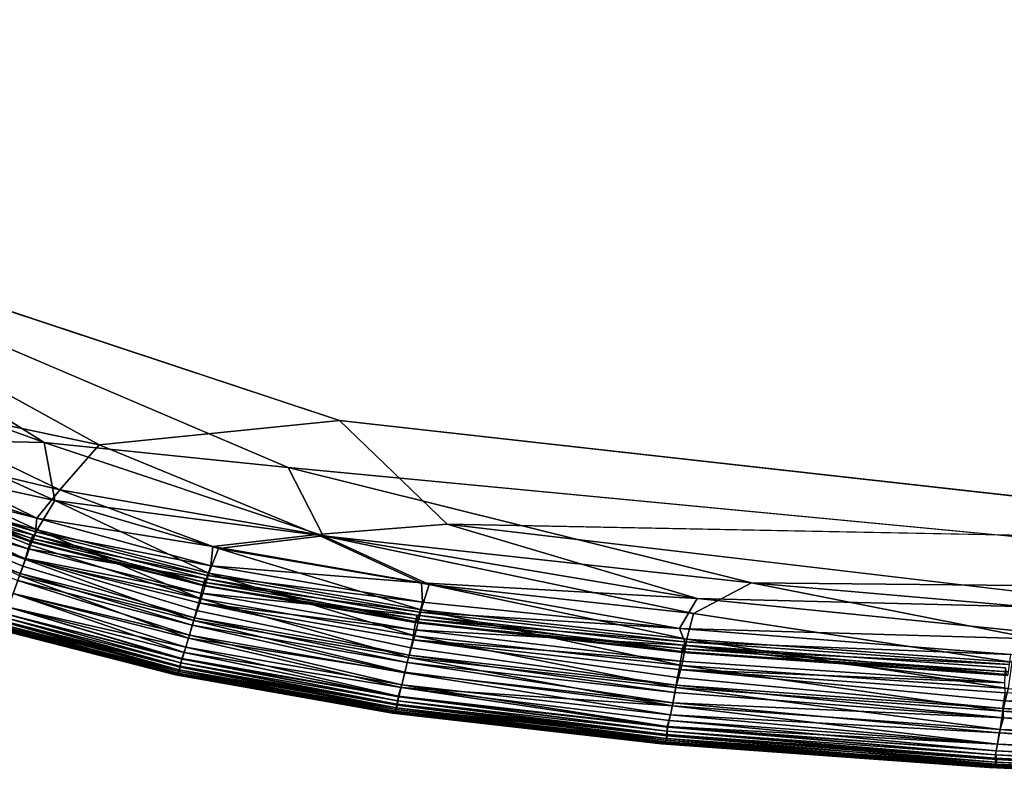
# Model space of a CAD drawing. Units: inches. Extents: x -44.1 to 44, y -25.6 to 49.4.
# Drawn here: x 21.6 to 23.8, y -23.6 to -21.9 of the extents above; entities that cross this region are included whole.
import ezdxf

# ---------------------------------------------------------------- set-up
doc = ezdxf.new("R2010")
doc.units = ezdxf.units.IN
doc.header["$MEASUREMENT"] = 0
doc.layers.add('SEAT-INSIDEFABRIC', color=5, linetype='Continuous')

msp = doc.modelspace()

# ---------------------------------------------------------------- linework, layer by layer
at = {"layer": 'SEAT-INSIDEFABRIC'}
for points, invisible_edges in [([(18.1218, -17.6198, 17.4259), (22.3534, -22.8199, 17.4261), (41.524, -21.2957, 17.4262)], 15), ([(19.7802, -21.4557, 17.4252), (22.3534, -22.8199, 17.4261), (18.1218, -17.6198, 17.4259)], 15), ([(20.2064, -21.4697, 8.3727), (41.5156, -21.2817, 8.3729), (40.3004, -22.7851, 8.373)], 15), ([(41.524, -21.2957, 17.4262), (22.3534, -22.8199, 17.4261), (40.1369, -22.7218, 17.4264)], 15), ([(19.7802, -21.4557, 17.4252), (20.7637, -22.2929, 17.4249), (22.3534, -22.8199, 17.4261)], 12), ([(20.2064, -21.4697, 8.3727), (39.792, -23.076, 8.3733), (22.239, -22.925, 8.3736)], 15), ([(20.824, -22.3216, 8.374), (20.2064, -21.4697, 8.3727), (22.239, -22.925, 8.3736)], 2), ([(20.2064, -21.4697, 8.3727), (40.3004, -22.7851, 8.373), (39.792, -23.076, 8.3733)], 15), ([(40.1369, -22.7218, 17.4264), (22.3534, -22.8199, 17.4261), (39.3988, -23.1356, 17.4255)], 15), ([(22.3534, -22.8199, 17.4261), (21.8179, -22.8741, 17.4241), (22.5936, -23.0514, 17.4234)], 2), ([(22.3534, -22.8199, 17.4261), (24.7998, -23.0939, 17.4249), (39.3988, -23.1356, 17.4255)], 14), ([(22.3038, -23.0742, 17.4199), (22.5936, -23.0514, 17.4234), (21.8179, -22.8741, 17.4241)], 2), ([(22.239, -22.925, 8.3736), (39.792, -23.076, 8.3733), (25.143, -23.2007, 8.3759)], 1), ([(21.3305, -23.0136, 17.3456), (21.3236, -23.0302, 17.3506), (21.6478, -23.1449, 17.3505)], 2), ([(21.642, -23.1612, 17.3465), (21.6478, -23.1449, 17.3505), (21.3236, -23.0302, 17.3506)], 2), ([(24.2242, -23.2435, 17.4197), (26.2572, -23.2439, 17.4222), (22.5936, -23.0514, 17.4234)], 2), ([(24.7998, -23.0939, 17.4249), (22.5936, -23.0514, 17.4234), (26.2572, -23.2439, 17.4222)], 2), ([(21.6538, -23.1279, 17.3456), (21.6478, -23.1449, 17.3505), (22.0352, -23.2437, 17.3505)], 2), ([(22.0302, -23.2603, 17.3465), (22.0352, -23.2437, 17.3505), (21.6478, -23.1449, 17.3505)], 2), ([(23.8695, -23.2998, 8.3867), (23.1426, -23.25, 8.3868), (23.272, -23.1822, 8.3789)], 1), ([(22.0402, -23.2264, 17.3456), (22.0352, -23.2437, 17.3505), (22.5127, -23.3266, 17.3505)], 2), ([(22.5086, -23.3434, 17.3465), (22.5127, -23.3266, 17.3505), (22.0352, -23.2437, 17.3505)], 2), ([(23.1426, -23.25, 8.3868), (23.8695, -23.2998, 8.3867), (23.8526, -23.3591, 8.3993)], 1), ([(22.5168, -23.309, 17.3456), (22.5127, -23.3266, 17.3505), (23.1074, -23.3931, 17.3506)], 2), ([(23.1042, -23.4102, 17.3465), (23.1074, -23.3931, 17.3506), (22.5127, -23.3266, 17.3505)], 2), ([(23.1107, -23.3754, 17.3456), (23.1074, -23.3931, 17.3506), (23.8347, -23.445, 17.3506)], 2), ([(23.8322, -23.4621, 17.3465), (23.8347, -23.445, 17.3506), (23.1074, -23.3931, 17.3506)], 2), ([(23.0798, -23.5386, 10.0245), (23.8138, -23.5917, 10.0254), (23.8018, -23.5938, 14.0312)], 2), ([(23.8018, -23.5938, 14.0312), (23.815, -23.5892, 16.3662), (23.0808, -23.5362, 16.367)], 1), ([(23.815, -23.5892, 16.3662), (23.8018, -23.5938, 14.0312), (24.678, -23.6333, 14.0251)], 1), ([(24.678, -23.6333, 14.0251), (23.8018, -23.5938, 14.0312), (23.8138, -23.5917, 10.0254)], 2), ([(23.8138, -23.5917, 10.0254), (24.6951, -23.6311, 10.0237), (24.678, -23.6333, 14.0251)], 2), ([(24.678, -23.6333, 14.0251), (24.6968, -23.6286, 16.3669), (23.815, -23.5892, 16.3662)], 1)]:
    msp.add_3dface(points, dxfattribs=dict(at, invisible_edges=invisible_edges))
for points in [[(21.29, -22.7631, 17.4198), (21.8179, -22.8741, 17.4241), (20.7637, -22.2929, 17.4249)], [(20.7637, -22.2929, 17.4249), (21.8179, -22.8741, 17.4241), (22.3534, -22.8199, 17.4261)], [(22.239, -22.925, 8.3736), (21.6955, -22.8694, 8.3763), (20.824, -22.3216, 8.374)], [(21.6955, -22.8694, 8.3763), (21.0641, -22.6393, 8.379), (20.824, -22.3216, 8.374)], [(21.0641, -22.6393, 8.379), (21.6955, -22.8694, 8.3763), (21.419, -22.8633, 8.3825)], [(21.7299, -22.9749, 17.4168), (21.8179, -22.8741, 17.4241), (21.29, -22.7631, 17.4198)], [(21.29, -22.7631, 17.4198), (21.3791, -22.8907, 17.4122), (21.7299, -22.9749, 17.4168)], [(22.5936, -23.0514, 17.4234), (24.7998, -23.0939, 17.4249), (22.3534, -22.8199, 17.4261)], [(21.7188, -22.9982, 8.3848), (21.3775, -22.9244, 8.3921), (21.419, -22.8633, 8.3825)], [(21.7188, -22.9982, 8.3848), (21.419, -22.8633, 8.3825), (21.6955, -22.8694, 8.3763)], [(22.317, -23.0775, 8.3792), (21.7188, -22.9982, 8.3848), (21.6955, -22.8694, 8.3763)], [(21.6955, -22.8694, 8.3763), (22.239, -22.925, 8.3736), (22.317, -23.0775, 8.3792)], [(21.6792, -23.0382, 17.4061), (21.3791, -22.8907, 17.4122), (21.3677, -22.9338, 17.4043)], [(21.6792, -23.0382, 17.4061), (21.7299, -22.9749, 17.4168), (21.3791, -22.8907, 17.4122)], [(21.8179, -22.8741, 17.4241), (21.7299, -22.9749, 17.4168), (22.3038, -23.0742, 17.4199)], [(21.6797, -23.0635, 8.3994), (21.3489, -22.9739, 8.4075), (21.3775, -22.9244, 8.3921)], [(21.6792, -23.0382, 17.4061), (21.3677, -22.9338, 17.4043), (21.3561, -22.9553, 17.3959)], [(21.3775, -22.9244, 8.3921), (21.7188, -22.9982, 8.3848), (21.6797, -23.0635, 8.3994)], [(23.272, -23.1822, 8.3789), (22.317, -23.0775, 8.3792), (22.239, -22.925, 8.3736)], [(22.239, -22.925, 8.3736), (25.143, -23.2007, 8.3759), (23.272, -23.1822, 8.3789)], [(21.676, -23.0684, 17.3959), (21.3561, -22.9553, 17.3959), (21.3489, -22.9702, 17.3834)], [(21.3561, -22.9553, 17.3959), (21.676, -23.0684, 17.3959), (21.6792, -23.0382, 17.4061)], [(21.6537, -23.1298, 8.4283), (21.3301, -23.0155, 8.4283), (21.3489, -22.9739, 8.4075)], [(21.6701, -23.0749, 17.2823), (21.3499, -22.9616, 17.2823), (21.3377, -22.9925, 17.3255)], [(21.6665, -23.089, 17.3352), (21.3452, -22.9754, 17.3352), (21.3499, -22.9616, 17.2823)], [(21.6671, -23.0911, 17.3653), (21.3457, -22.9776, 17.3653), (21.3452, -22.9754, 17.3352)], [(21.3452, -22.9754, 17.3352), (21.6665, -23.089, 17.3352), (21.6671, -23.0911, 17.3653)], [(21.6699, -23.0836, 17.3834), (21.3489, -22.9702, 17.3834), (21.3457, -22.9776, 17.3653)], [(21.3457, -22.9776, 17.3653), (21.6671, -23.0911, 17.3653), (21.6699, -23.0836, 17.3834)], [(21.3489, -22.9702, 17.3834), (21.6699, -23.0836, 17.3834), (21.676, -23.0684, 17.3959)], [(21.3489, -22.9739, 8.4075), (21.6797, -23.0635, 8.3994), (21.6649, -23.0977, 8.4122)], [(21.3489, -22.9739, 8.4075), (21.6649, -23.0977, 8.4122), (21.6537, -23.1298, 8.4283)], [(21.3499, -22.9616, 17.2823), (21.6701, -23.0749, 17.2823), (21.6665, -23.089, 17.3352)], [(21.7299, -22.9749, 17.4168), (21.6792, -23.0382, 17.4061), (22.0711, -23.1013, 17.4124)], [(22.0711, -23.1013, 17.4124), (22.3038, -23.0742, 17.4199), (21.7299, -22.9749, 17.4168)], [(21.6598, -23.1065, 17.3255), (21.3377, -22.9925, 17.3255), (21.3305, -23.0136, 17.3456)], [(21.3377, -22.9925, 17.3255), (21.6598, -23.1065, 17.3255), (21.6701, -23.0749, 17.2823)], [(22.0627, -23.1607, 8.3993), (21.6797, -23.0635, 8.3994), (21.7188, -22.9982, 8.3848)], [(21.7188, -22.9982, 8.3848), (22.317, -23.0775, 8.3792), (22.0838, -23.1054, 8.387)], [(21.7188, -22.9982, 8.3848), (22.0838, -23.1054, 8.387), (22.0627, -23.1607, 8.3993)], [(21.3301, -23.0155, 8.4283), (21.6537, -23.1298, 8.4283), (21.6404, -23.1664, 8.4541)], [(21.6478, -23.1449, 17.3505), (21.6538, -23.1279, 17.3456), (21.3305, -23.0136, 17.3456)], [(21.3305, -23.0136, 17.3456), (21.6538, -23.1279, 17.3456), (21.6598, -23.1065, 17.3255)], [(21.3236, -23.0302, 17.3506), (21.3169, -23.0461, 17.3465), (21.642, -23.1612, 17.3465)], [(21.6364, -23.1767, 17.3358), (21.642, -23.1612, 17.3465), (21.3169, -23.0461, 17.3465)], [(22.0667, -23.1438, 17.4043), (21.6792, -23.0382, 17.4061), (21.676, -23.0684, 17.3959)], [(21.6792, -23.0382, 17.4061), (22.0667, -23.1438, 17.4043), (22.0711, -23.1013, 17.4124)], [(22.0451, -23.2173, 8.4217), (21.6649, -23.0977, 8.4122), (21.6797, -23.0635, 8.3994)], [(22.0591, -23.1659, 17.3959), (21.676, -23.0684, 17.3959), (21.6699, -23.0836, 17.3834)], [(21.676, -23.0684, 17.3959), (22.0591, -23.1659, 17.3959), (22.0667, -23.1438, 17.4043)], [(21.6797, -23.0635, 8.3994), (22.0627, -23.1607, 8.3993), (22.0451, -23.2173, 8.4217)], [(23.1511, -23.2169, 17.4165), (22.5936, -23.0514, 17.4234), (22.3038, -23.0742, 17.4199)], [(22.5936, -23.0514, 17.4234), (23.1511, -23.2169, 17.4165), (24.2242, -23.2435, 17.4197)], [(22.0531, -23.1725, 17.2823), (21.6701, -23.0749, 17.2823), (21.6598, -23.1065, 17.3255)], [(22.0507, -23.1869, 17.3352), (21.6665, -23.089, 17.3352), (21.6701, -23.0749, 17.2823)], [(21.6665, -23.089, 17.3352), (22.0507, -23.1869, 17.3352), (22.0515, -23.189, 17.3653)], [(22.0515, -23.189, 17.3653), (21.6671, -23.0911, 17.3653), (21.6665, -23.089, 17.3352)], [(22.054, -23.1813, 17.3834), (21.6699, -23.0836, 17.3834), (21.6671, -23.0911, 17.3653)], [(21.6699, -23.0836, 17.3834), (22.054, -23.1813, 17.3834), (22.0591, -23.1659, 17.3959)], [(21.6701, -23.0749, 17.2823), (22.0531, -23.1725, 17.2823), (22.0507, -23.1869, 17.3352)], [(22.3038, -23.0742, 17.4199), (22.0711, -23.1013, 17.4124), (22.5363, -23.182, 17.4125)], [(22.5533, -23.1857, 8.3869), (22.0838, -23.1054, 8.387), (22.317, -23.0775, 8.3792)], [(22.3038, -23.0742, 17.4199), (22.5363, -23.182, 17.4125), (23.1511, -23.2169, 17.4165)], [(23.1426, -23.25, 8.3868), (22.5533, -23.1857, 8.3869), (22.317, -23.0775, 8.3792)], [(22.317, -23.0775, 8.3792), (23.272, -23.1822, 8.3789), (23.1426, -23.25, 8.3868)], [(22.0451, -23.2173, 8.4217), (21.6537, -23.1298, 8.4283), (21.6649, -23.0977, 8.4122)], [(22.0449, -23.2048, 17.3255), (21.6598, -23.1065, 17.3255), (21.6538, -23.1279, 17.3456)], [(21.6598, -23.1065, 17.3255), (22.0449, -23.2048, 17.3255), (22.0531, -23.1725, 17.2823)], [(21.6671, -23.0911, 17.3653), (22.0515, -23.189, 17.3653), (22.054, -23.1813, 17.3834)], [(22.536, -23.2422, 8.3993), (22.0627, -23.1607, 8.3993), (22.0838, -23.1054, 8.387)], [(22.5363, -23.182, 17.4125), (22.0711, -23.1013, 17.4124), (22.0667, -23.1438, 17.4043)], [(22.0838, -23.1054, 8.387), (22.5533, -23.1857, 8.3869), (22.536, -23.2422, 8.3993)], [(22.029, -23.2656, 8.454), (21.6404, -23.1664, 8.4541), (21.6537, -23.1298, 8.4283)], [(21.6537, -23.1298, 8.4283), (22.0451, -23.2173, 8.4217), (22.029, -23.2656, 8.454)], [(22.0352, -23.2437, 17.3505), (22.0402, -23.2264, 17.3456), (21.6538, -23.1279, 17.3456)], [(21.6538, -23.1279, 17.3456), (22.0402, -23.2264, 17.3456), (22.0449, -23.2048, 17.3255)], [(21.6478, -23.1449, 17.3505), (21.642, -23.1612, 17.3465), (22.0302, -23.2603, 17.3465)], [(22.5383, -23.2252, 17.4043), (22.0667, -23.1438, 17.4043), (22.0591, -23.1659, 17.3959)], [(22.0667, -23.1438, 17.4043), (22.5383, -23.2252, 17.4043), (22.5363, -23.182, 17.4125)], [(21.6364, -23.1767, 17.3358), (21.6263, -23.206, 17.3049), (22.0189, -23.2986, 17.3131)], [(22.0171, -23.3055, 8.4938), (21.6265, -23.2056, 8.4938), (21.6404, -23.1664, 8.4541)], [(21.642, -23.1612, 17.3465), (21.6364, -23.1767, 17.3358), (22.0255, -23.2762, 17.3358)], [(22.0189, -23.2986, 17.3131), (22.0255, -23.2762, 17.3358), (21.6364, -23.1767, 17.3358)], [(21.6404, -23.1664, 8.4541), (22.029, -23.2656, 8.454), (22.0171, -23.3055, 8.4938)], [(22.0255, -23.2762, 17.3358), (22.0302, -23.2603, 17.3465), (21.642, -23.1612, 17.3465)], [(22.5262, -23.2543, 17.2823), (22.0531, -23.1725, 17.2823), (22.0449, -23.2048, 17.3255)], [(22.5217, -23.2999, 8.4217), (22.0451, -23.2173, 8.4217), (22.0627, -23.1607, 8.3993)], [(22.5249, -23.2689, 17.3353), (22.0507, -23.1869, 17.3352), (22.0531, -23.1725, 17.2823)], [(22.0531, -23.1725, 17.2823), (22.5262, -23.2543, 17.2823), (22.5249, -23.2689, 17.3353)], [(22.5325, -23.2476, 17.3959), (22.0591, -23.1659, 17.3959), (22.054, -23.1813, 17.3834)], [(22.0591, -23.1659, 17.3959), (22.5325, -23.2476, 17.3959), (22.5383, -23.2252, 17.4043)], [(22.0627, -23.1607, 8.3993), (22.536, -23.2422, 8.3993), (22.5217, -23.2999, 8.4217)], [(22.0507, -23.1869, 17.3352), (22.5249, -23.2689, 17.3353), (22.5262, -23.271, 17.3653)], [(22.5262, -23.271, 17.3653), (22.0515, -23.189, 17.3653), (22.0507, -23.1869, 17.3352)], [(22.5284, -23.2632, 17.3834), (22.054, -23.1813, 17.3834), (22.0515, -23.189, 17.3653)], [(22.0515, -23.189, 17.3653), (22.5262, -23.271, 17.3653), (22.5284, -23.2632, 17.3834)], [(22.054, -23.1813, 17.3834), (22.5284, -23.2632, 17.3834), (22.5325, -23.2476, 17.3959)], [(23.1276, -23.3079, 8.3993), (22.536, -23.2422, 8.3993), (22.5533, -23.1857, 8.3869)], [(23.1118, -23.2837, 17.4059), (23.1511, -23.2169, 17.4165), (22.5363, -23.182, 17.4125)], [(23.1118, -23.2837, 17.4059), (22.5363, -23.182, 17.4125), (22.5383, -23.2252, 17.4043)], [(22.5533, -23.1857, 8.3869), (23.1426, -23.25, 8.3868), (23.1276, -23.3079, 8.3993)], [(23.272, -23.1822, 8.3789), (24.6733, -23.3035, 8.3826), (23.8695, -23.2998, 8.3867)], [(23.272, -23.1822, 8.3789), (25.143, -23.2007, 8.3759), (24.6733, -23.3035, 8.3826)], [(22.0072, -23.337, 8.543), (21.615, -23.2365, 8.543), (21.6265, -23.2056, 8.4938)], [(21.6263, -23.206, 17.3049), (21.615, -23.2364, 17.2562), (22.0109, -23.3251, 17.2769)], [(22.0109, -23.3251, 17.2769), (22.0189, -23.2986, 17.3131), (21.6263, -23.206, 17.3049)], [(21.6265, -23.2056, 8.4938), (22.0171, -23.3055, 8.4938), (22.0072, -23.337, 8.543)], [(22.5077, -23.3488, 8.4541), (22.029, -23.2656, 8.454), (22.0451, -23.2173, 8.4217)], [(22.5201, -23.2871, 17.3256), (22.0449, -23.2048, 17.3255), (22.0402, -23.2264, 17.3456)], [(22.0449, -23.2048, 17.3255), (22.5201, -23.2871, 17.3256), (22.5262, -23.2543, 17.2823)], [(22.0451, -23.2173, 8.4217), (22.5217, -23.2999, 8.4217), (22.5077, -23.3488, 8.4541)], [(23.1511, -23.2169, 17.4165), (23.1118, -23.2837, 17.4059), (24.1005, -23.3125, 17.4127)], [(24.1005, -23.3125, 17.4127), (24.2242, -23.2435, 17.4197), (23.1511, -23.2169, 17.4165)], [(21.615, -23.2364, 17.2562), (21.6096, -23.251, 17.2228), (22.0019, -23.3503, 17.2271)], [(22.0026, -23.3518, 8.5763), (21.6096, -23.251, 8.5763), (21.615, -23.2365, 8.543)], [(22.0019, -23.3503, 17.2271), (22.0109, -23.3251, 17.2769), (21.615, -23.2364, 17.2562)], [(21.615, -23.2365, 8.543), (22.0072, -23.337, 8.543), (22.0026, -23.3518, 8.5763)], [(22.0352, -23.2437, 17.3505), (22.0302, -23.2603, 17.3465), (22.5086, -23.3434, 17.3465)], [(22.5127, -23.3266, 17.3505), (22.5168, -23.309, 17.3456), (22.0402, -23.2264, 17.3456)], [(22.0402, -23.2264, 17.3456), (22.5168, -23.309, 17.3456), (22.5201, -23.2871, 17.3256)], [(23.1164, -23.3662, 8.4217), (22.5217, -23.2999, 8.4217), (22.536, -23.2422, 8.3993)], [(23.1118, -23.2837, 17.4059), (22.5383, -23.2252, 17.4043), (22.5325, -23.2476, 17.3959)], [(22.536, -23.2422, 8.3993), (23.1276, -23.3079, 8.3993), (23.1164, -23.3662, 8.4217)], [(21.6066, -23.2593, 17.183), (21.6041, -23.2664, 17.1101), (21.9979, -23.3675, 17.1101)], [(21.9986, -23.3702, 8.7187), (21.6045, -23.2691, 8.7187), (21.6066, -23.2593, 8.616)], [(21.6096, -23.251, 17.2228), (21.6066, -23.2593, 17.183), (22.0001, -23.3603, 17.183)], [(22.0001, -23.3603, 8.616), (21.6066, -23.2593, 8.616), (21.6096, -23.251, 8.5763)], [(21.6066, -23.2593, 8.616), (22.0001, -23.3603, 8.616), (21.9986, -23.3702, 8.7187)], [(21.9979, -23.3675, 17.1101), (22.0001, -23.3603, 17.183), (21.6066, -23.2593, 17.183)], [(22.0001, -23.3603, 17.183), (22.0019, -23.3503, 17.2271), (21.6096, -23.251, 17.2228)], [(21.6096, -23.251, 8.5763), (22.0026, -23.3518, 8.5763), (22.0001, -23.3603, 8.616)], [(22.4996, -23.3813, 8.4851), (22.0171, -23.3055, 8.4938), (22.029, -23.2656, 8.454)], [(22.0302, -23.2603, 17.3465), (22.0255, -23.2762, 17.3358), (22.5047, -23.3595, 17.3358)], [(22.029, -23.2656, 8.454), (22.5077, -23.3488, 8.4541), (22.4996, -23.3813, 8.4851)], [(22.5047, -23.3595, 17.3358), (22.5086, -23.3434, 17.3465), (22.0302, -23.2603, 17.3465)], [(23.1205, -23.3206, 17.2826), (22.5262, -23.2543, 17.2823), (22.5201, -23.2871, 17.3256)], [(23.1163, -23.3349, 17.3352), (22.5249, -23.2689, 17.3353), (22.5262, -23.2543, 17.2823)], [(22.5262, -23.2543, 17.2823), (23.1205, -23.3206, 17.2826), (23.1163, -23.3349, 17.3352)], [(23.1202, -23.3291, 17.3834), (22.5284, -23.2632, 17.3834), (22.5262, -23.271, 17.3653)], [(23.1234, -23.3132, 17.3959), (22.5325, -23.2476, 17.3959), (22.5284, -23.2632, 17.3834)], [(22.5284, -23.2632, 17.3834), (23.1202, -23.3291, 17.3834), (23.1234, -23.3132, 17.3959)], [(22.5325, -23.2476, 17.3959), (23.1234, -23.3132, 17.3959), (23.1118, -23.2837, 17.4059)], [(23.8526, -23.3591, 8.3993), (23.1276, -23.3079, 8.3993), (23.1426, -23.25, 8.3868)], [(21.5993, -23.2818, 16.3664), (21.5937, -23.2858, 14.0174), (21.9881, -23.3874, 14.0212)], [(21.9881, -23.3874, 14.0212), (21.5937, -23.2858, 14.0174), (21.5982, -23.2842, 10.0229)], [(21.993, -23.3855, 10.0244), (21.5982, -23.2842, 10.0229), (21.6007, -23.2787, 9.0709)], [(21.5982, -23.2842, 10.0229), (21.993, -23.3855, 10.0244), (21.9881, -23.3874, 14.0212)], [(21.602, -23.2747, 16.931), (21.5993, -23.2818, 16.3664), (21.994, -23.3831, 16.3672)], [(21.9881, -23.3874, 14.0212), (21.994, -23.3831, 16.3672), (21.5993, -23.2818, 16.3664)], [(21.9953, -23.38, 9.0714), (21.6007, -23.2787, 9.0709), (21.6045, -23.2691, 8.7187)], [(21.6007, -23.2787, 9.0709), (21.9953, -23.38, 9.0714), (21.993, -23.3855, 10.0244)], [(21.6041, -23.2664, 17.1101), (21.602, -23.2747, 16.931), (21.9964, -23.3759, 16.9311)], [(21.994, -23.3831, 16.3672), (21.9964, -23.3759, 16.9311), (21.602, -23.2747, 16.931)], [(21.9964, -23.3759, 16.9311), (21.9979, -23.3675, 17.1101), (21.6041, -23.2664, 17.1101)], [(21.6045, -23.2691, 8.7187), (21.9986, -23.3702, 8.7187), (21.9953, -23.38, 9.0714)], [(22.0255, -23.2762, 17.3358), (22.0189, -23.2986, 17.3131), (22.4992, -23.3823, 17.3131)], [(22.4992, -23.3823, 17.3131), (22.5047, -23.3595, 17.3358), (22.0255, -23.2762, 17.3358)], [(23.114, -23.3569, 17.3291), (22.5201, -23.2871, 17.3256), (22.5168, -23.309, 17.3456)], [(22.5201, -23.2871, 17.3256), (23.114, -23.3569, 17.3291), (23.1205, -23.3206, 17.2826)], [(23.1183, -23.337, 17.3653), (22.5262, -23.271, 17.3653), (22.5249, -23.2689, 17.3353)], [(22.5249, -23.2689, 17.3353), (23.1163, -23.3349, 17.3352), (23.1183, -23.337, 17.3653)], [(22.5262, -23.271, 17.3653), (23.1183, -23.337, 17.3653), (23.1202, -23.3291, 17.3834)], [(23.1118, -23.2837, 17.4059), (23.8504, -23.3415, 17.4043), (24.1005, -23.3125, 17.4127)], [(23.8504, -23.3415, 17.4043), (23.1118, -23.2837, 17.4059), (23.1234, -23.3132, 17.3959)], [(22.4912, -23.4155, 8.5318), (22.0072, -23.337, 8.543), (22.0171, -23.3055, 8.4938)], [(22.0189, -23.2986, 17.3131), (22.0109, -23.3251, 17.2769), (22.4926, -23.4091, 17.2769)], [(22.0171, -23.3055, 8.4938), (22.4996, -23.3813, 8.4851), (22.4912, -23.4155, 8.5318)], [(22.4926, -23.4091, 17.2769), (22.4992, -23.3823, 17.3131), (22.0189, -23.2986, 17.3131)], [(23.1037, -23.4156, 8.4541), (22.5077, -23.3488, 8.4541), (22.5217, -23.2999, 8.4217)], [(23.1074, -23.3931, 17.3506), (23.1107, -23.3754, 17.3456), (22.5168, -23.309, 17.3456)], [(22.5168, -23.309, 17.3456), (23.1107, -23.3754, 17.3456), (23.114, -23.3569, 17.3291)], [(22.5217, -23.2999, 8.4217), (23.1164, -23.3662, 8.4217), (23.1037, -23.4156, 8.4541)], [(23.8443, -23.4178, 8.4217), (23.1164, -23.3662, 8.4217), (23.1276, -23.3079, 8.3993)], [(23.1276, -23.3079, 8.3993), (23.8526, -23.3591, 8.3993), (23.8443, -23.4178, 8.4217)], [(22.0109, -23.3251, 17.2769), (22.0019, -23.3503, 17.2271), (22.4846, -23.4348, 17.2271)], [(22.4846, -23.4348, 17.2271), (22.4926, -23.4091, 17.2769), (22.0109, -23.3251, 17.2769)], [(22.5127, -23.3266, 17.3505), (22.5086, -23.3434, 17.3465), (23.1042, -23.4102, 17.3465)], [(23.8365, -23.4048, 17.3257), (23.1205, -23.3206, 17.2826), (23.114, -23.3569, 17.3291)], [(23.84, -23.3862, 17.3352), (23.1163, -23.3349, 17.3352), (23.1205, -23.3206, 17.2826)], [(23.8447, -23.3804, 17.3834), (23.1202, -23.3291, 17.3834), (23.1183, -23.337, 17.3653)], [(23.8471, -23.3644, 17.3959), (23.1234, -23.3132, 17.3959), (23.1202, -23.3291, 17.3834)], [(23.1202, -23.3291, 17.3834), (23.8447, -23.3804, 17.3834), (23.8471, -23.3644, 17.3959)], [(23.1205, -23.3206, 17.2826), (23.8365, -23.4048, 17.3257), (23.8383, -23.3714, 17.2823)], [(23.1205, -23.3206, 17.2826), (23.8383, -23.3714, 17.2823), (23.84, -23.3862, 17.3352)], [(23.1234, -23.3132, 17.3959), (23.8471, -23.3644, 17.3959), (23.8504, -23.3415, 17.4043)], [(22.0019, -23.3503, 17.2271), (22.0001, -23.3603, 17.183), (22.4835, -23.4448, 17.183)], [(22.4835, -23.4448, 8.616), (22.0001, -23.3603, 8.616), (22.0026, -23.3518, 8.5763)], [(22.4835, -23.4448, 17.183), (22.4846, -23.4348, 17.2271), (22.0019, -23.3503, 17.2271)], [(22.4856, -23.4362, 8.5763), (22.0026, -23.3518, 8.5763), (22.0072, -23.337, 8.543)], [(22.0026, -23.3518, 8.5763), (22.4856, -23.4362, 8.5763), (22.4835, -23.4448, 8.616)], [(22.0072, -23.337, 8.543), (22.4912, -23.4155, 8.5318), (22.4856, -23.4362, 8.5763)], [(23.096, -23.4565, 8.4938), (22.4996, -23.3813, 8.4851), (22.5077, -23.3488, 8.4541)], [(22.5086, -23.3434, 17.3465), (22.5047, -23.3595, 17.3358), (23.101, -23.4264, 17.3358)], [(22.5077, -23.3488, 8.4541), (23.1037, -23.4156, 8.4541), (23.096, -23.4565, 8.4938)], [(23.101, -23.4264, 17.3358), (23.1042, -23.4102, 17.3465), (22.5086, -23.3434, 17.3465)], [(23.1163, -23.3349, 17.3352), (23.84, -23.3862, 17.3352), (23.8432, -23.3884, 17.3653)], [(23.8432, -23.3884, 17.3653), (23.1183, -23.337, 17.3653), (23.1163, -23.3349, 17.3352)], [(23.1183, -23.337, 17.3653), (23.8432, -23.3884, 17.3653), (23.8447, -23.3804, 17.3834)], [(21.9964, -23.3759, 16.9311), (21.994, -23.3831, 16.3672), (22.4787, -23.468, 16.366)], [(22.48, -23.4647, 9.0717), (21.9953, -23.38, 9.0714), (21.9986, -23.3702, 8.7187)], [(21.9979, -23.3675, 17.1101), (21.9964, -23.3759, 16.9311), (22.4808, -23.4606, 16.9308)], [(22.4787, -23.468, 16.366), (22.4808, -23.4606, 16.9308), (21.9964, -23.3759, 16.9311)], [(22.0001, -23.3603, 17.183), (21.9979, -23.3675, 17.1101), (22.4817, -23.4521, 17.1101)], [(22.4808, -23.4606, 16.9308), (22.4817, -23.4521, 17.1101), (21.9979, -23.3675, 17.1101)], [(22.483, -23.4548, 8.7188), (21.9986, -23.3702, 8.7187), (22.0001, -23.3603, 8.616)], [(21.9986, -23.3702, 8.7187), (22.483, -23.4548, 8.7188), (22.48, -23.4647, 9.0717)], [(22.0001, -23.3603, 8.616), (22.4835, -23.4448, 8.616), (22.483, -23.4548, 8.7188)], [(22.4817, -23.4521, 17.1101), (22.4835, -23.4448, 17.183), (22.0001, -23.3603, 17.183)], [(22.5047, -23.3595, 17.3358), (22.4992, -23.3823, 17.3131), (23.0967, -23.4495, 17.3131)], [(23.0967, -23.4495, 17.3131), (23.101, -23.4264, 17.3358), (22.5047, -23.3595, 17.3358)], [(23.8321, -23.4677, 8.4541), (23.1037, -23.4156, 8.4541), (23.1164, -23.3662, 8.4217)], [(23.8365, -23.4048, 17.3257), (23.114, -23.3569, 17.3291), (23.1107, -23.3754, 17.3456)], [(23.8347, -23.445, 17.3506), (23.8372, -23.4271, 17.3456), (23.1107, -23.3754, 17.3456)], [(23.1107, -23.3754, 17.3456), (23.8372, -23.4271, 17.3456), (23.8365, -23.4048, 17.3257)], [(23.1164, -23.3662, 8.4217), (23.8443, -23.4178, 8.4217), (23.8321, -23.4677, 8.4541)], [(21.994, -23.3831, 16.3672), (21.9881, -23.3874, 14.0212), (22.4719, -23.4724, 14.0262)], [(22.4719, -23.4724, 14.0262), (21.9881, -23.3874, 14.0212), (21.993, -23.3855, 10.0244)], [(22.4778, -23.4704, 10.0242), (21.993, -23.3855, 10.0244), (21.9953, -23.38, 9.0714)], [(21.993, -23.3855, 10.0244), (22.4778, -23.4704, 10.0242), (22.4719, -23.4724, 14.0262)], [(22.4719, -23.4724, 14.0262), (22.4787, -23.468, 16.366), (21.994, -23.3831, 16.3672)], [(21.9953, -23.38, 9.0714), (22.48, -23.4647, 9.0717), (22.4778, -23.4704, 10.0242)], [(23.096, -23.4565, 8.4938), (22.4912, -23.4155, 8.5318), (22.4996, -23.3813, 8.4851)], [(22.4992, -23.3823, 17.3131), (22.4926, -23.4091, 17.2769), (23.0914, -23.4766, 17.2769)], [(23.0914, -23.4766, 17.2769), (23.0967, -23.4495, 17.3131), (22.4992, -23.3823, 17.3131)], [(23.1074, -23.3931, 17.3506), (23.1042, -23.4102, 17.3465), (23.8322, -23.4621, 17.3465)], [(22.4926, -23.4091, 17.2769), (22.4846, -23.4348, 17.2271), (23.0838, -23.5026, 17.2271)], [(23.0856, -23.504, 8.5763), (22.4856, -23.4362, 8.5763), (22.4912, -23.4155, 8.5318)], [(22.4912, -23.4155, 8.5318), (23.096, -23.4565, 8.4938), (23.0887, -23.4889, 8.5431)], [(22.4912, -23.4155, 8.5318), (23.0887, -23.4889, 8.5431), (23.0856, -23.504, 8.5763)], [(23.0838, -23.5026, 17.2271), (23.0914, -23.4766, 17.2769), (22.4926, -23.4091, 17.2769)], [(23.8264, -23.5089, 8.4939), (23.096, -23.4565, 8.4938), (23.1037, -23.4156, 8.4541)], [(23.1042, -23.4102, 17.3465), (23.101, -23.4264, 17.3358), (23.8337, -23.4829, 17.3327)], [(23.1037, -23.4156, 8.4541), (23.8321, -23.4677, 8.4541), (23.8264, -23.5089, 8.4939)], [(23.8337, -23.4829, 17.3327), (23.8322, -23.4621, 17.3465), (23.1042, -23.4102, 17.3465)], [(24.7085, -23.5064, 8.4541), (23.8321, -23.4677, 8.4541), (23.8443, -23.4178, 8.4217)], [(22.4846, -23.4348, 17.2271), (22.4835, -23.4448, 17.183), (23.0839, -23.5127, 17.183)], [(23.0839, -23.5127, 8.616), (22.4835, -23.4448, 8.616), (22.4856, -23.4362, 8.5763)], [(23.0839, -23.5127, 17.183), (23.0838, -23.5026, 17.2271), (22.4846, -23.4348, 17.2271)], [(22.4856, -23.4362, 8.5763), (23.0856, -23.504, 8.5763), (23.0839, -23.5127, 8.616)], [(23.101, -23.4264, 17.3358), (23.0967, -23.4495, 17.3131), (23.8337, -23.4829, 17.3327)], [(23.8372, -23.4271, 17.3456), (23.8347, -23.445, 17.3506), (25.0618, -23.4964, 17.3507)], [(22.4808, -23.4606, 16.9308), (22.4787, -23.468, 16.366), (23.0808, -23.5362, 16.367)], [(23.082, -23.5329, 9.0712), (22.48, -23.4647, 9.0717), (22.483, -23.4548, 8.7188)], [(22.4817, -23.4521, 17.1101), (22.4808, -23.4606, 16.9308), (23.0825, -23.5287, 16.9305)], [(23.0808, -23.5362, 16.367), (23.0825, -23.5287, 16.9305), (22.4808, -23.4606, 16.9308)], [(22.4835, -23.4448, 17.183), (22.4817, -23.4521, 17.1101), (23.0824, -23.5201, 17.1101)], [(23.0825, -23.5287, 16.9305), (23.0824, -23.5201, 17.1101), (22.4817, -23.4521, 17.1101)], [(23.0848, -23.5228, 8.7187), (22.483, -23.4548, 8.7188), (22.4835, -23.4448, 8.616)], [(22.483, -23.4548, 8.7188), (23.0848, -23.5228, 8.7187), (23.082, -23.5329, 9.0712)], [(22.4835, -23.4448, 8.616), (23.0839, -23.5127, 8.616), (23.0848, -23.5228, 8.7187)], [(23.0824, -23.5201, 17.1101), (23.0839, -23.5127, 17.183), (22.4835, -23.4448, 17.183)], [(23.8203, -23.5415, 8.5431), (23.0887, -23.4889, 8.5431), (23.096, -23.4565, 8.4938)], [(23.0967, -23.4495, 17.3131), (23.0914, -23.4766, 17.2769), (23.8243, -23.5161, 17.2957)], [(23.096, -23.4565, 8.4938), (23.8264, -23.5089, 8.4939), (23.8203, -23.5415, 8.5431)], [(23.8243, -23.5161, 17.2957), (23.8337, -23.4829, 17.3327), (23.0967, -23.4495, 17.3131)], [(23.8347, -23.445, 17.3506), (23.8322, -23.4621, 17.3465), (24.7079, -23.5008, 17.3465)], [(24.7133, -23.5218, 17.3327), (24.7079, -23.5008, 17.3465), (23.8322, -23.4621, 17.3465)], [(23.8322, -23.4621, 17.3465), (23.8337, -23.4829, 17.3327), (24.7133, -23.5218, 17.3327)], [(24.7079, -23.5008, 17.3465), (25.0618, -23.4964, 17.3507), (23.8347, -23.445, 17.3506)], [(22.4787, -23.468, 16.366), (22.4719, -23.4724, 14.0262), (23.0714, -23.5407, 14.0282)], [(23.0714, -23.5407, 14.0282), (22.4719, -23.4724, 14.0262), (22.4778, -23.4704, 10.0242)], [(23.0798, -23.5386, 10.0245), (22.4778, -23.4704, 10.0242), (22.48, -23.4647, 9.0717)], [(22.4778, -23.4704, 10.0242), (23.0798, -23.5386, 10.0245), (23.0714, -23.5407, 14.0282)], [(23.0714, -23.5407, 14.0282), (23.0808, -23.5362, 16.367), (22.4787, -23.468, 16.366)], [(22.48, -23.4647, 9.0717), (23.082, -23.5329, 9.0712), (23.0798, -23.5386, 10.0245)], [(23.0914, -23.4766, 17.2769), (23.0838, -23.5026, 17.2271), (23.8203, -23.5414, 17.2561)], [(23.8203, -23.5414, 17.2561), (23.8243, -23.5161, 17.2957), (23.0914, -23.4766, 17.2769)], [(23.8337, -23.4829, 17.3327), (23.8243, -23.5161, 17.2957), (24.7023, -23.5551, 17.2956)], [(24.7046, -23.5397, 8.4852), (23.8264, -23.5089, 8.4939), (23.8321, -23.4677, 8.4541)], [(23.8321, -23.4677, 8.4541), (24.7085, -23.5064, 8.4541), (24.7046, -23.5397, 8.4852)], [(24.7023, -23.5551, 17.2956), (24.7133, -23.5218, 17.3327), (23.8337, -23.4829, 17.3327)], [(23.8163, -23.5656, 17.183), (23.8177, -23.5568, 17.2228), (23.0838, -23.5026, 17.2271)], [(23.0838, -23.5026, 17.2271), (23.0839, -23.5127, 17.183), (23.8163, -23.5656, 17.183)], [(23.8177, -23.5568, 17.2228), (23.8203, -23.5414, 17.2561), (23.0838, -23.5026, 17.2271)], [(23.8163, -23.5656, 8.616), (23.0839, -23.5127, 8.616), (23.0856, -23.504, 8.5763)], [(23.8177, -23.5568, 8.5763), (23.0856, -23.504, 8.5763), (23.0887, -23.4889, 8.5431)], [(23.0856, -23.504, 8.5763), (23.8177, -23.5568, 8.5763), (23.8163, -23.5656, 8.616)], [(23.0887, -23.4889, 8.5431), (23.8203, -23.5415, 8.5431), (23.8177, -23.5568, 8.5763)], [(23.0825, -23.5287, 16.9305), (23.0808, -23.5362, 16.367), (23.815, -23.5892, 16.3662)], [(23.8164, -23.5859, 9.0711), (23.082, -23.5329, 9.0712), (23.0848, -23.5228, 8.7187)], [(23.0839, -23.5127, 17.183), (23.0824, -23.5201, 17.1101), (23.8152, -23.573, 17.1101)], [(23.8165, -23.5817, 16.9304), (23.8152, -23.573, 17.1101), (23.0824, -23.5201, 17.1101)], [(23.0824, -23.5201, 17.1101), (23.0825, -23.5287, 16.9305), (23.8165, -23.5817, 16.9304)], [(23.815, -23.5892, 16.3662), (23.8165, -23.5817, 16.9304), (23.0825, -23.5287, 16.9305)], [(23.8191, -23.5757, 8.7187), (23.0848, -23.5228, 8.7187), (23.0839, -23.5127, 8.616)], [(23.0839, -23.5127, 8.616), (23.8163, -23.5656, 8.616), (23.8191, -23.5757, 8.7187)], [(23.8152, -23.573, 17.1101), (23.8163, -23.5656, 17.183), (23.0839, -23.5127, 17.183)], [(23.0848, -23.5228, 8.7187), (23.8191, -23.5757, 8.7187), (23.8164, -23.5859, 9.0711)], [(24.701, -23.5748, 8.5318), (23.8203, -23.5415, 8.5431), (23.8264, -23.5089, 8.4939)], [(23.8243, -23.5161, 17.2957), (23.8203, -23.5414, 17.2561), (24.6994, -23.5805, 17.2562)], [(24.6994, -23.5805, 17.2562), (24.7023, -23.5551, 17.2956), (23.8243, -23.5161, 17.2957)], [(23.8264, -23.5089, 8.4939), (24.7046, -23.5397, 8.4852), (24.701, -23.5748, 8.5318)], [(23.0808, -23.5362, 16.367), (23.0714, -23.5407, 14.0282), (23.8018, -23.5938, 14.0312)], [(23.8018, -23.5938, 14.0312), (23.0714, -23.5407, 14.0282), (23.0798, -23.5386, 10.0245)], [(23.8138, -23.5917, 10.0254), (23.0798, -23.5386, 10.0245), (23.082, -23.5329, 9.0712)], [(23.082, -23.5329, 9.0712), (23.8164, -23.5859, 9.0711), (23.8138, -23.5917, 10.0254)], [(23.8203, -23.5414, 17.2561), (23.8177, -23.5568, 17.2228), (24.697, -23.596, 17.2228)], [(24.697, -23.596, 8.5763), (23.8177, -23.5568, 8.5763), (23.8203, -23.5415, 8.5431)], [(24.697, -23.596, 17.2228), (24.6994, -23.5805, 17.2562), (23.8203, -23.5414, 17.2561)], [(23.8203, -23.5415, 8.5431), (24.701, -23.5748, 8.5318), (24.697, -23.596, 8.5763)], [(23.8163, -23.5656, 17.183), (23.8152, -23.573, 17.1101), (24.6952, -23.6124, 17.1101)], [(23.8152, -23.573, 17.1101), (23.8165, -23.5817, 16.9304), (24.6982, -23.6211, 16.9305)], [(24.6982, -23.6211, 16.9305), (24.6952, -23.6124, 17.1101), (23.8152, -23.573, 17.1101)], [(23.8177, -23.5568, 17.2228), (23.8163, -23.5656, 17.183), (24.696, -23.6049, 17.183)], [(24.696, -23.6049, 8.616), (23.8163, -23.5656, 8.616), (23.8177, -23.5568, 8.5763)], [(24.7013, -23.6151, 8.7187), (23.8191, -23.5757, 8.7187), (23.8163, -23.5656, 8.616)], [(23.8163, -23.5656, 8.616), (24.696, -23.6049, 8.616), (24.7013, -23.6151, 8.7187)], [(24.6952, -23.6124, 17.1101), (24.696, -23.6049, 17.183), (23.8163, -23.5656, 17.183)], [(24.696, -23.6049, 17.183), (24.697, -23.596, 17.2228), (23.8177, -23.5568, 17.2228)], [(23.8177, -23.5568, 8.5763), (24.697, -23.596, 8.5763), (24.696, -23.6049, 8.616)], [(24.6951, -23.6311, 10.0237), (23.8138, -23.5917, 10.0254), (23.8164, -23.5859, 9.0711)], [(23.8165, -23.5817, 16.9304), (23.815, -23.5892, 16.3662), (24.6968, -23.6286, 16.3669)], [(24.6984, -23.6253, 9.0714), (23.8164, -23.5859, 9.0711), (23.8191, -23.5757, 8.7187)], [(23.8164, -23.5859, 9.0711), (24.6984, -23.6253, 9.0714), (24.6951, -23.6311, 10.0237)], [(24.6968, -23.6286, 16.3669), (24.6982, -23.6211, 16.9305), (23.8165, -23.5817, 16.9304)], [(23.8191, -23.5757, 8.7187), (24.7013, -23.6151, 8.7187), (24.6984, -23.6253, 9.0714)]]:
    msp.add_3dface(points, dxfattribs=at)

doc.saveas('drawing.dxf')
